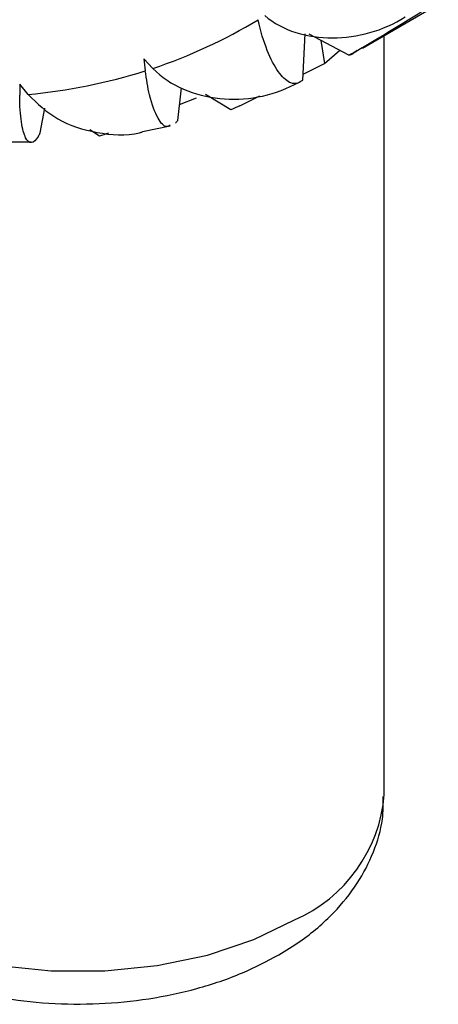
# Paper-space layout '_Isometric' of a CAD drawing. Units: inches. Extents: x -2.08 to 3.13, y -3.34 to 1.17.
# Drawn here: x 0.99 to 1.21, y -3.34 to -2.84 of the extents above; entities that cross this region are included whole.
import ezdxf

# ---------------------------------------------------------------- set-up
doc = ezdxf.new("R2010")
doc.units = ezdxf.units.IN
doc.header["$MEASUREMENT"] = 0

psp = doc.layouts.new('_Isometric')

# ---------------------------------------------------------------- linework, layer by layer
at = {"color": 7, "linetype": 'Continuous', "lineweight": 25}
for p, q in [((1.1706554871, -2.8502069182), (1.2038794262, -2.8310271465)), ((1.1399855829, -2.8666080224), (1.1412108051, -2.8428566379)), ((1.1636330069, -2.8538705661), (1.1433783166, -2.8431378311)), ((1.1492701882, -2.8462598683), (1.15123563, -2.8580722149)), ((1.1819499822, -3.2336941477), (1.1819499822, -2.843686745)), ((1.15123563, -2.8580722149), (1.1589745259, -2.8514020889)), ((1.1705952027, -2.8501020197), (1.1652060019, -2.8532584496)), ((1.0629818989, -2.8606230704), (1.058377006, -2.8558162884)), ((1.058377006, -2.8558162884), (1.0590682143, -2.8618946738)), ((1.1401395858, -2.8636226193), (1.15123563, -2.8580722149)), ((0.9987786223, -2.874049648), (0.9944774751, -2.8686990618)), ((0.9944774751, -2.8686990618), (0.9944774751, -2.8744342354)), ((1.07571426, -2.8874905524), (1.0776550036, -2.8705496682)), ((1.0766622073, -2.8792158554), (1.0854163683, -2.8756975148)), ((1.1030364837, -2.8818943763), (1.0900611024, -2.8740451183)), ((1.1076040254, -2.8798973848), (1.1179671574, -2.8747135938)), ((1.0050799469, -2.8938063244), (1.0074101946, -2.8811275904)), ((1.0354362089, -2.895523256), (1.0305538949, -2.8922069546)), ((1.0576039499, -2.8931292182), (1.0718497906, -2.8900789671)), ((0.977586021, -2.8982942179), (1.0003958169, -2.8983498636))]:
    psp.add_line(p, q, dxfattribs=at)
at = {"color": 8, "linetype": 'Continuous', "lineweight": 25, "flags": 128}
psp.add_lwpolyline([(0.8669893523, -3.2336941477), (0.8675886124, -3.2416176027), (0.8723553639, -3.2572237626), (0.8817440315, -3.272114987), (0.8954693453, -3.2858388136), (0.9131142686, -3.297978251), (0.9341426694, -3.3081644484), (0.9579156103, -3.3160879034), (0.9837107625, -3.3215078659), (1.0107443534, -3.3242596529), (1.038194981, -3.3242596529), (1.065228572, -3.3215078659), (1.0910237242, -3.3160879034), (1.1147966651, -3.3081644484), (1.1358250658, -3.297978251)], dxfattribs=at)
at = {"color": 7, "linetype": 'Continuous', "lineweight": 25}
for centre, radius, start, end in [((0.9793494175, -2.6088565803), 0.2652937192352883, 288.3755964065, 301.262243117), ((1.0215019486, -2.6177653223), 0.2758765447000153, 301.3926316502, 302.0813211791), ((0.9714948147, -2.5831219414), 0.2922042721689954, 275.3576474815, 287.439539951), ((1.0206234649, -2.6159611853), 0.2778827672042022, 294.4823594562, 295.1554800675)]:
    psp.add_arc(centre, radius, start, end, dxfattribs=at)
at = {"color": 8, "linetype": 'Continuous', "lineweight": 25}
psp.add_arc((1.1051348251, -3.2272677413), 0.077083507025897, 293.462125065, 355.2177339774, dxfattribs=at)
at = {"color": 7, "linetype": 'Continuous', "lineweight": 25}
for points in [[(1.168026156633352, -2.851514171272115), (1.181998426133537, -2.843215102071791), (1.195897547579924, -2.834764739764103), (1.209710734960602, -2.826170589887333)], [(1.168026156633352, -2.851514171272115), (1.166591479504326, -2.852366322368528), (1.165127683262236, -2.853153122515452), (1.163633006893088, -2.853870566142676)], [(1.163633006893063, -2.85387056614263), (1.164218381364899, -2.853715795784913), (1.164741157522311, -2.853510798965499), (1.165206001910447, -2.853258449583606)], [(1.138744786459309, -2.867488888917244), (1.139159064664214, -2.867196724398672), (1.139572664722881, -2.866903101481853), (1.139985582880698, -2.866608022416431)], [(1.107604025357808, -2.879897384806909), (1.106103970338542, -2.88062853049883), (1.104581884367236, -2.881295478043088), (1.103036483748763, -2.881894376286187)], [(1.074645073518651, -2.888723242117383), (1.075002026160411, -2.888313848366046), (1.075358422750951, -2.887902950705735), (1.075714260061008, -2.887490552399725)], [(1.004150237945545, -2.895397407669311), (1.004460563046755, -2.894868566423269), (1.004770466983325, -2.894338203892919), (1.005079946960622, -2.893806324380312)], [(1.040145262942517, -2.893892195966773), (1.038590501285357, -2.894498799943326), (1.037021082079476, -2.895043690996348), (1.035436208902506, -2.89552325602503)]]:
    psp.add_open_spline(points, degree=3, dxfattribs=at)
for points, knots in [([(1.138744786459309, -2.867488888917244), (1.136992453076705, -2.868724700101735), (1.135159793896289, -2.868755278406864), (1.13130550708062, -2.866879746004113), (1.129368687847441, -2.865003168548707), (1.125462546008274, -2.859433818095871), (1.123570727443825, -2.855848981678012), (1.119997492900013, -2.846949495292297), (1.118338434924228, -2.841676768323917), (1.117025165247994, -2.835629916341774)], [0, 0, 0, 0, 0.25, 0.25, 0.5, 0.5, 0.75, 0.75, 1, 1, 1, 1]), ([(1.120475211751956, -2.833496047146083), (1.125103224255939, -2.837500215075192), (1.130528363300149, -2.840300818797859), (1.14253155073968, -2.844103529041972), (1.148793033590291, -2.844982777559859), (1.161696139970326, -2.844971748336644), (1.168171945650651, -2.844065057365756), (1.180830035911743, -2.840476903319157), (1.186992096582912, -2.837799641142212), (1.192638820072947, -2.83415518804464)], [0, 0, 0, 0, 0.25, 0.25, 0.5, 0.5, 0.75, 0.75, 1, 1, 1, 1]), ([(1.071795701065276, -2.889867213984093), (1.071235916487646, -2.890180773014396), (1.069124312968668, -2.89136357150198), (1.065394995664666, -2.88653268524381), (1.061338986027672, -2.87686073651624), (1.059725045708749, -2.866223677781248), (1.059068214320064, -2.861894673803525)], [0, 0, 0, 0, 0.1104072775376644, 0.4164752032939464, 0.762520709063131, 1, 1, 1, 1]), ([(1.062981898889602, -2.860623070360791), (1.067404281011077, -2.865239339820647), (1.072703556471123, -2.868692270977347), (1.084578627552323, -2.873864839337457), (1.090842555849961, -2.875424611188699), (1.103866904956715, -2.87676326145536), (1.110460974815783, -2.876507845664503), (1.123464809852408, -2.874137998412597), (1.129853940325758, -2.872025860845984), (1.135781712547018, -2.868859208804434)], [0, 0, 0, 0, 0.25, 0.25, 0.5, 0.5, 0.75, 0.75, 1, 1, 1, 1]), ([(1.004150237945545, -2.895397407669311), (1.002837610276813, -2.897634325176845), (1.001651177200817, -2.898692353458252), (0.9994206885742956, -2.898901663130595), (0.998427633898664, -2.898036820222367), (0.9966622623333071, -2.894425042466739), (0.9959252071054471, -2.891746856303261), (0.9948286848787333, -2.884487324732831), (0.994477475063298, -2.879936085287882), (0.9944774750632974, -2.874434235419377)], [0, 0, 0, 0, 0.25, 0.25, 0.5, 0.5, 0.75, 0.75, 1, 1, 1, 1]), ([(0.9987786222800146, -2.874049648044184), (1.003591985932482, -2.878656010972227), (1.013599997307343, -2.888233623616758), (1.034205070097787, -2.894184732451853), (1.049627553027296, -2.895614342884993), (1.057141212122024, -2.893416842105974), (1.057644103804228, -2.893269762653809)], [0, 0, 0, 0, 0.3079363895075616, 0.6402655422358531, 0.9759228540540554, 0.9999999999999999, 0.9999999999999999, 0.9999999999999999, 0.9999999999999999]), ([(0.8673774030894623, -3.232179455931921), (0.8672357518373387, -3.233485649788255), (0.8664373552920889, -3.240847820236392), (0.8692296024556987, -3.254265360036743), (0.8755815247311582, -3.271329489912665), (0.8858441926669601, -3.286986403696703), (0.8994116973495142, -3.301161193433589), (0.9163796250506128, -3.313711118915364), (0.9365035924582248, -3.324315248844524), (0.9592357917897982, -3.332592113504234), (0.9837887993277288, -3.338272703778276), (1.009376383961886, -3.34124075048383), (1.035333922571236, -3.341462669083316), (1.061061899014409, -3.338948742686172), (1.085916563277299, -3.33363902125804), (1.108484130218035, -3.326100771507412), (1.121558190338807, -3.319220035200619), (1.127669655808758, -3.316003637084169)], [0, 0, 0, 0, 0.0137902686173923, 0.0777268302055262, 0.1408064632348446, 0.2048270168630138, 0.2714282116075732, 0.3414041333673756, 0.4142543573333384, 0.4885319511130166, 0.56277266485811, 0.6367043704890553, 0.7104825003837482, 0.7844254645291967, 0.8588005173136631, 0.9339963442999974, 1, 1, 1, 1]), ([(1.127669655808758, -3.316003637084169), (1.131349686484643, -3.313748997296212), (1.141768832523041, -3.307365512134353), (1.155747986782075, -3.295360820511407), (1.168389827797493, -3.279790204138336), (1.176721946704262, -3.263525752422843), (1.181395926650258, -3.248282222811048), (1.181411415172923, -3.238560106662847), (1.181417578728104, -3.234691254826952)], [0, 0, 0, 0, 0.1199864421968593, 0.3397135442563628, 0.5287741655469156, 0.7093225558624874, 0.8843268331440004, 1, 1, 1, 1])]:
    psp.add_open_spline(points, degree=3, knots=knots, dxfattribs=at)

doc.saveas('drawing.dxf')
